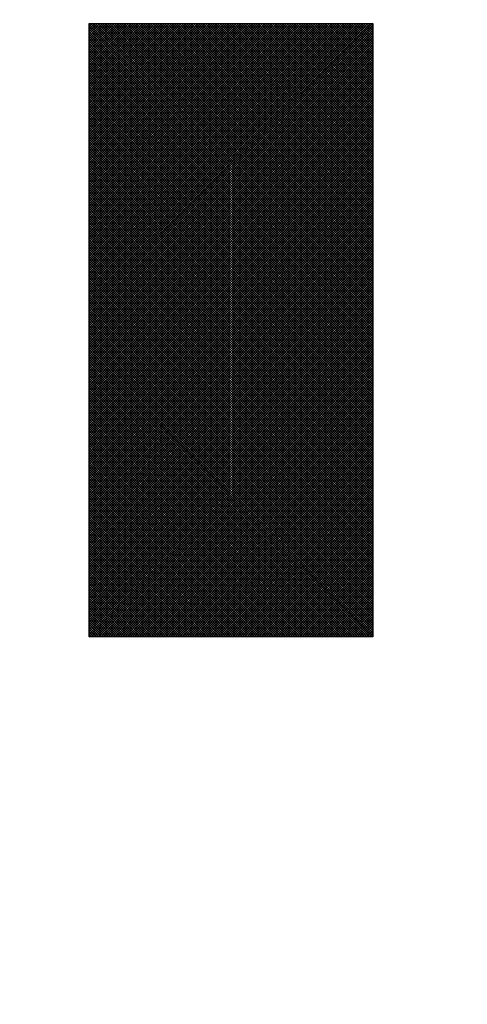
# Model space of a CAD drawing. Extents: x 16 to 2456, y 14 to 1414.
# Drawn here: x 1061 to 1063, y 659 to 664 of the extents above; entities that cross this region are included whole.
import ezdxf

# ---------------------------------------------------------------- set-up
doc = ezdxf.new("R2010")
doc.units = 0
doc.header["$LTSCALE"] = 20
doc.layers.get('0').update_dxf_attribs({"linetype": 'CONTINUOUS'})
doc.layers.add('MAIN0', color=7, linetype='CONTINUOUS')
doc.layers.add('MAIN1', color=7, linetype='CONTINUOUS')
doc.dimstyles.new('MAIN001', dxfattribs={"dimtxt": 9.3, "dimasz": 6, "dimexe": 6, "dimexo": 2.4, "dimgap": 0.09, "dimtad": 1, "dimdec": 3, "dimtxsty": 'STANDARD', "dimcen": 0.09, "dimaunit": 1, "dimazin": 3, "dimtfac": 0.903226, "dimtdec": 4, "dimtmove": 0, "dimatfit": 3, "dimtvp": 0.553763, "dimtolj": 1, "dimtzin": 0})

# ---------------------------------------------------------------- blocks, each defined once
blk = doc.blocks.new('_OPEN')
at = {"color": 0, "linetype": 'BYBLOCK'}
for p, q in [((-1, 0.166667), (0, 0)), ((0, 0), (-1, -0.166667)), ((0, 0), (-1, 0))]:
    blk.add_line(p, q, dxfattribs=at)
blk = doc.blocks.new('*D79')
at = {"layer": 'MAIN0', "color": 0, "linetype": 'BYBLOCK'}
for p, q in [((1628.5713, 709.037), (1628.5713, 333.9432)), ((1037.4713, 586.7672), (1037.4713, 333.9432)), ((1043.4713, 339.9432), (1622.5713, 339.9432))]:
    blk.add_line(p, q, dxfattribs=at)
at = {"layer": 'MAIN0', "color": 0, "linetype": 'BYBLOCK', "xscale": 6, "yscale": 6, "zscale": 6, "rotation": 180}
blk.add_blockref('_OPEN', (1037.4713, 339.9432), dxfattribs=at)
at = {"layer": 'MAIN0', "color": 0, "linetype": 'BYBLOCK', "xscale": 6, "yscale": 6, "zscale": 6}
blk.add_blockref('_OPEN', (1628.5713, 339.9432), dxfattribs=at)
at = {"layer": 'MAIN0', "color": 0, "linetype": 'BYBLOCK', "insert": (1333.0213, 345.0932), "char_height": 9.3, "attachment_point": 5}
blk.add_mtext('\\A1;591', dxfattribs=at)
blk = doc.blocks.new('*D83')
at = {"layer": 'MAIN0', "color": 0, "linetype": 'BYBLOCK'}
for p, q in [((1210.3713, 694.337), (971.0593, 694.337)), ((977.0593, 630.337), (977.0593, 688.337)), ((1160.461, 624.337), (971.0593, 624.337))]:
    blk.add_line(p, q, dxfattribs=at)
at = {"layer": 'MAIN0', "color": 0, "linetype": 'BYBLOCK', "xscale": 6, "yscale": 6, "zscale": 6}
for p, rotation in [((977.0593, 694.337), 90), ((977.0593, 624.337), 270)]:
    blk.add_blockref('_OPEN', p, dxfattribs=dict(at, rotation=rotation))
at = {"layer": 'MAIN0', "color": 0, "linetype": 'BYBLOCK', "insert": (971.9093, 659.337), "char_height": 9.3, "attachment_point": 5, "rotation": 90}
blk.add_mtext('\\A1;70', dxfattribs=at)
blk = doc.blocks.new('*X92')
at = {"layer": 'MAIN0', "color": 0, "linetype": 'BYBLOCK'}
for p, q in [((1061.006, 662.7148), (1062.6819, 664.3908)), ((1061.006, 662.729), (1062.6669, 664.3898)), ((1061.006, 662.7431), (1062.6527, 664.3898)), ((1061.006, 662.7572), (1062.6386, 664.3898)), ((1061.006, 662.7714), (1062.6244, 664.3898)), ((1061.006, 662.7855), (1062.6103, 664.3898)), ((1061.006, 662.7997), (1062.5962, 664.3898)), ((1061.006, 662.8138), (1062.582, 664.3898)), ((1061.006, 662.828), (1062.5679, 664.3898)), ((1061.006, 662.8421), (1062.5537, 664.3898)), ((1061.006, 662.8562), (1062.5396, 664.3898)), ((1061.006, 662.8704), (1062.5255, 664.3898)), ((1061.006, 662.8845), (1062.5113, 664.3898)), ((1061.006, 662.8987), (1062.4972, 664.3898)), ((1061.006, 662.9128), (1062.483, 664.3898)), ((1061.006, 662.9269), (1062.4689, 664.3898)), ((1061.006, 662.9411), (1062.4547, 664.3898)), ((1061.006, 662.9552), (1062.4406, 664.3898)), ((1061.006, 662.9694), (1062.4265, 664.3898)), ((1061.006, 662.9835), (1062.4123, 664.3898)), ((1061.006, 662.9977), (1062.3982, 664.3898)), ((1061.006, 663.0118), (1062.384, 664.3898)), ((1061.006, 663.0259), (1062.3699, 664.3898)), ((1061.006, 663.0401), (1062.3557, 664.3898)), ((1061.006, 663.0542), (1062.3416, 664.3898)), ((1061.006, 663.0684), (1062.3275, 664.3898)), ((1061.006, 663.0825), (1062.3133, 664.3898)), ((1061.006, 663.0967), (1062.2992, 664.3898)), ((1061.006, 663.1108), (1062.285, 664.3898)), ((1061.006, 663.1249), (1062.2709, 664.3898)), ((1061.006, 663.1391), (1062.2568, 664.3898)), ((1061.006, 663.1532), (1062.2426, 664.3898)), ((1061.006, 663.1674), (1062.2285, 664.3898)), ((1061.006, 663.1815), (1062.2143, 664.3898)), ((1061.006, 663.1956), (1062.2002, 664.3898)), ((1061.006, 663.2098), (1062.186, 664.3898)), ((1061.006, 663.2239), (1062.1719, 664.3898)), ((1061.006, 663.2381), (1062.1578, 664.3898)), ((1061.006, 663.2522), (1062.1436, 664.3898)), ((1061.006, 663.2664), (1062.1295, 664.3898)), ((1061.006, 663.2805), (1062.1153, 664.3898)), ((1061.006, 663.2946), (1062.1012, 664.3898)), ((1061.006, 663.3088), (1062.087, 664.3898)), ((1061.006, 663.3229), (1062.0729, 664.3898)), ((1061.006, 663.3371), (1062.0588, 664.3898)), ((1061.006, 663.3512), (1062.0446, 664.3898)), ((1061.006, 663.3654), (1062.0305, 664.3898)), ((1061.006, 663.3795), (1062.0163, 664.3898)), ((1061.006, 663.3936), (1062.0022, 664.3898)), ((1061.006, 663.4078), (1061.9881, 664.3898)), ((1061.006, 663.4219), (1061.9739, 664.3898)), ((1061.006, 663.4361), (1061.9598, 664.3898)), ((1061.006, 663.4502), (1061.9456, 664.3898)), ((1061.006, 663.4643), (1061.9315, 664.3898)), ((1061.006, 663.4785), (1061.9173, 664.3898)), ((1061.006, 663.4926), (1061.9032, 664.3898)), ((1061.006, 663.5068), (1061.8891, 664.3898)), ((1061.006, 663.5209), (1061.8749, 664.3898)), ((1061.006, 663.5351), (1061.8608, 664.3898)), ((1061.006, 663.5492), (1061.8466, 664.3898)), ((1061.006, 663.5633), (1061.8325, 664.3898)), ((1061.006, 663.5775), (1061.8183, 664.3898)), ((1061.006, 663.5916), (1061.8042, 664.3898)), ((1061.006, 663.6058), (1061.7901, 664.3898)), ((1061.006, 663.6199), (1061.7759, 664.3898)), ((1061.006, 663.6341), (1061.7618, 664.3898)), ((1061.006, 663.6482), (1061.7476, 664.3898)), ((1061.006, 663.6623), (1061.7335, 664.3898)), ((1061.006, 663.6765), (1061.7193, 664.3898)), ((1061.006, 663.6906), (1061.7052, 664.3898)), ((1061.006, 663.7048), (1061.6911, 664.3898)), ((1061.006, 663.7189), (1061.6769, 664.3898)), ((1061.006, 663.7331), (1061.6628, 664.3898)), ((1061.006, 663.7472), (1061.6486, 664.3898)), ((1061.006, 663.7613), (1061.6345, 664.3898)), ((1061.006, 663.7755), (1061.6204, 664.3898)), ((1061.006, 663.7896), (1061.6062, 664.3898)), ((1061.006, 663.8038), (1061.5921, 664.3898)), ((1061.006, 663.8179), (1061.5779, 664.3898)), ((1061.006, 663.832), (1061.5638, 664.3898)), ((1061.006, 663.8462), (1061.5496, 664.3898)), ((1061.006, 663.8603), (1061.5355, 664.3898)), ((1061.006, 663.8745), (1061.5214, 664.3898)), ((1061.006, 663.8886), (1061.5072, 664.3898)), ((1061.006, 663.9028), (1061.4931, 664.3898)), ((1061.006, 663.9169), (1061.4789, 664.3898)), ((1061.006, 663.931), (1061.4648, 664.3898)), ((1061.006, 663.9452), (1061.4506, 664.3898)), ((1061.006, 663.9593), (1061.4365, 664.3898)), ((1061.006, 663.9735), (1061.4224, 664.3898)), ((1061.006, 663.9876), (1061.4082, 664.3898)), ((1061.006, 664.0018), (1061.3941, 664.3898)), ((1061.006, 664.0159), (1061.3799, 664.3898)), ((1061.006, 664.03), (1061.3658, 664.3898)), ((1061.006, 664.0442), (1061.3517, 664.3898)), ((1061.006, 664.0583), (1061.3375, 664.3898)), ((1061.006, 664.0725), (1061.3234, 664.3898)), ((1061.006, 664.0866), (1061.3092, 664.3898)), ((1061.006, 664.1007), (1061.2951, 664.3898)), ((1061.006, 664.1149), (1061.2809, 664.3898)), ((1061.006, 664.129), (1061.2668, 664.3898)), ((1061.006, 664.1432), (1061.2527, 664.3898)), ((1061.006, 664.1573), (1061.2385, 664.3898)), ((1061.006, 664.1715), (1061.2244, 664.3898)), ((1061.006, 664.1856), (1061.2102, 664.3898)), ((1061.006, 664.1997), (1061.1961, 664.3898)), ((1061.006, 664.2139), (1061.1819, 664.3898)), ((1061.006, 664.228), (1061.1678, 664.3898)), ((1061.006, 664.2422), (1061.1537, 664.3898)), ((1061.006, 664.2563), (1061.1395, 664.3898)), ((1061.006, 664.2705), (1061.1254, 664.3898)), ((1061.006, 664.2846), (1061.1112, 664.3898)), ((1061.006, 664.2987), (1061.0971, 664.3898)), ((1061.006, 664.3129), (1061.083, 664.3898)), ((1061.006, 664.327), (1061.0688, 664.3898)), ((1061.006, 664.3412), (1061.0547, 664.3898)), ((1061.006, 664.3553), (1061.0405, 664.3898)), ((1061.006, 664.3694), (1061.0264, 664.3898)), ((1061.006, 664.3836), (1061.0122, 664.3898)), ((1061.0129, 664.3898), (1062.6819, 662.7208)), ((1061.0271, 664.3898), (1062.6819, 662.735)), ((1061.0412, 664.3898), (1062.6819, 662.7491)), ((1061.0554, 664.3898), (1062.6819, 662.7633)), ((1061.0695, 664.3898), (1062.6819, 662.7774)), ((1061.0836, 664.3898), (1062.6819, 662.7916)), ((1061.0978, 664.3898), (1062.6819, 662.8057)), ((1061.1119, 664.3898), (1062.6819, 662.8198)), ((1061.1261, 664.3898), (1062.6819, 662.834)), ((1061.1402, 664.3898), (1062.6819, 662.8481)), ((1061.1544, 664.3898), (1062.6819, 662.8623)), ((1061.1685, 664.3898), (1062.6819, 662.8764)), ((1061.1826, 664.3898), (1062.6819, 662.8905)), ((1061.1968, 664.3898), (1062.6819, 662.9047)), ((1061.2109, 664.3898), (1062.6819, 662.9188)), ((1061.2251, 664.3898), (1062.6819, 662.933)), ((1061.2392, 664.3898), (1062.6819, 662.9471)), ((1061.2534, 664.3898), (1062.6819, 662.9613)), ((1061.2675, 664.3898), (1062.6819, 662.9754)), ((1061.2816, 664.3898), (1062.6819, 662.9895)), ((1061.2958, 664.3898), (1062.6819, 663.0037)), ((1061.3099, 664.3898), (1062.6819, 663.0178)), ((1061.3241, 664.3898), (1062.6819, 663.032)), ((1061.3382, 664.3898), (1062.6819, 663.0461)), ((1061.3523, 664.3898), (1062.6819, 663.0603)), ((1061.3665, 664.3898), (1062.6819, 663.0744)), ((1061.3806, 664.3898), (1062.6819, 663.0885)), ((1061.3948, 664.3898), (1062.6819, 663.1027)), ((1061.4089, 664.3898), (1062.6819, 663.1168)), ((1061.4231, 664.3898), (1062.6819, 663.131)), ((1061.4372, 664.3898), (1062.6819, 663.1451)), ((1061.4513, 664.3898), (1062.6819, 663.1592)), ((1061.4655, 664.3898), (1062.6819, 663.1734)), ((1061.4796, 664.3898), (1062.6819, 663.1875)), ((1061.4938, 664.3898), (1062.6819, 663.2017)), ((1061.5079, 664.3898), (1062.6819, 663.2158)), ((1061.5221, 664.3898), (1062.6819, 663.23)), ((1061.5362, 664.3898), (1062.6819, 663.2441)), ((1061.5503, 664.3898), (1062.6819, 663.2582)), ((1061.5645, 664.3898), (1062.6819, 663.2724)), ((1061.5786, 664.3898), (1062.6819, 663.2865)), ((1061.5928, 664.3898), (1062.6819, 663.3007)), ((1061.6069, 664.3898), (1062.6819, 663.3148)), ((1061.621, 664.3898), (1062.6819, 663.329)), ((1061.6352, 664.3898), (1062.6819, 663.3431)), ((1061.6493, 664.3898), (1062.6819, 663.3572)), ((1061.6635, 664.3898), (1062.6819, 663.3714)), ((1061.6776, 664.3898), (1062.6819, 663.3855)), ((1061.6918, 664.3898), (1062.6819, 663.3997)), ((1061.7059, 664.3898), (1062.6819, 663.4138)), ((1061.72, 664.3898), (1062.6819, 663.4279)), ((1061.7342, 664.3898), (1062.6819, 663.4421)), ((1061.7483, 664.3898), (1062.6819, 663.4562)), ((1061.7625, 664.3898), (1062.6819, 663.4704)), ((1061.7766, 664.3898), (1062.6819, 663.4845)), ((1061.7908, 664.3898), (1062.6819, 663.4987)), ((1061.8049, 664.3898), (1062.6819, 663.5128)), ((1061.819, 664.3898), (1062.6819, 663.5269)), ((1061.8332, 664.3898), (1062.6819, 663.5411)), ((1061.8473, 664.3898), (1062.6819, 663.5552)), ((1061.8615, 664.3898), (1062.6819, 663.5694)), ((1061.8756, 664.3898), (1062.6819, 663.5835)), ((1061.8898, 664.3898), (1062.6819, 663.5977)), ((1061.9039, 664.3898), (1062.6819, 663.6118)), ((1061.918, 664.3898), (1062.6819, 663.6259)), ((1061.9322, 664.3898), (1062.6819, 663.6401)), ((1061.9463, 664.3898), (1062.6819, 663.6542)), ((1061.9605, 664.3898), (1062.6819, 663.6684)), ((1061.9746, 664.3898), (1062.6819, 663.6825)), ((1061.9887, 664.3898), (1062.6819, 663.6967)), ((1062.0029, 664.3898), (1062.6819, 663.7108)), ((1062.017, 664.3898), (1062.6819, 663.7249)), ((1062.0312, 664.3898), (1062.6819, 663.7391)), ((1062.0453, 664.3898), (1062.6819, 663.7532)), ((1062.0595, 664.3898), (1062.6819, 663.7674)), ((1062.0736, 664.3898), (1062.6819, 663.7815)), ((1062.0877, 664.3898), (1062.6819, 663.7956)), ((1062.1019, 664.3898), (1062.6819, 663.8098)), ((1062.116, 664.3898), (1062.6819, 663.8239)), ((1062.1302, 664.3898), (1062.6819, 663.8381)), ((1062.1443, 664.3898), (1062.6819, 663.8522)), ((1062.1585, 664.3898), (1062.6819, 663.8664)), ((1062.1726, 664.3898), (1062.6819, 663.8805)), ((1062.1867, 664.3898), (1062.6819, 663.8946)), ((1062.2009, 664.3898), (1062.6819, 663.9088)), ((1062.215, 664.3898), (1062.6819, 663.9229)), ((1062.2292, 664.3898), (1062.6819, 663.9371)), ((1062.2433, 664.3898), (1062.6819, 663.9512)), ((1062.2574, 664.3898), (1062.6819, 663.9654)), ((1062.2716, 664.3898), (1062.6819, 663.9795)), ((1062.2857, 664.3898), (1062.6819, 663.9936)), ((1062.2999, 664.3898), (1062.6819, 664.0078)), ((1062.314, 664.3898), (1062.6819, 664.0219)), ((1062.3282, 664.3898), (1062.6819, 664.0361)), ((1062.3423, 664.3898), (1062.6819, 664.0502)), ((1062.3564, 664.3898), (1062.6819, 664.0643)), ((1062.3706, 664.3898), (1062.6819, 664.0785)), ((1062.3847, 664.3898), (1062.6819, 664.0926)), ((1062.3989, 664.3898), (1062.6819, 664.1068)), ((1062.413, 664.3898), (1062.6819, 664.1209)), ((1062.4272, 664.3898), (1062.6819, 664.1351)), ((1062.4413, 664.3898), (1062.6819, 664.1492)), ((1062.4554, 664.3898), (1062.6819, 664.1633)), ((1062.4696, 664.3898), (1062.6819, 664.1775)), ((1062.4837, 664.3898), (1062.6819, 664.1916)), ((1062.4979, 664.3898), (1062.6819, 664.2058)), ((1062.512, 664.3898), (1062.6819, 664.2199)), ((1062.5261, 664.3898), (1062.6819, 664.2341)), ((1062.5403, 664.3898), (1062.6819, 664.2482)), ((1062.5544, 664.3898), (1062.6819, 664.2623)), ((1062.5686, 664.3898), (1062.6819, 664.2765)), ((1062.5827, 664.3898), (1062.6819, 664.2906)), ((1062.5969, 664.3898), (1062.6819, 664.3048)), ((1062.611, 664.3898), (1062.6819, 664.3189)), ((1062.6251, 664.3898), (1062.6819, 664.333)), ((1062.6393, 664.3898), (1062.6819, 664.3472)), ((1062.6534, 664.3898), (1062.6819, 664.3613)), ((1062.6676, 664.3898), (1062.6819, 664.3755)), ((1061.006, 664.3826), (1062.6819, 662.7067)), ((1061.006, 662.7007), (1062.6819, 664.3766)), ((1061.006, 664.3685), (1062.6819, 662.6926)), ((1061.006, 662.6865), (1062.6819, 664.3625)), ((1061.006, 664.3544), (1062.6819, 662.6784)), ((1061.006, 662.6724), (1062.6819, 664.3483)), ((1061.006, 664.3402), (1062.6819, 662.6643)), ((1061.006, 662.6582), (1062.6819, 664.3342)), ((1061.006, 664.3261), (1062.6819, 662.6501)), ((1061.006, 662.6441), (1062.6819, 664.32)), ((1061.006, 664.3119), (1062.6819, 662.636)), ((1061.006, 662.63), (1062.6819, 664.3059)), ((1061.006, 664.2978), (1062.6819, 662.6218)), ((1061.006, 662.6158), (1062.6819, 664.2918)), ((1061.006, 664.2836), (1062.6819, 662.6077)), ((1061.006, 662.6017), (1062.6819, 664.2776)), ((1061.006, 664.2695), (1062.6819, 662.5936)), ((1061.006, 662.5875), (1062.6819, 664.2635)), ((1061.006, 664.2554), (1062.6819, 662.5794)), ((1061.006, 662.5734), (1062.6819, 664.2493)), ((1061.006, 664.2412), (1062.6819, 662.5653)), ((1061.006, 662.5593), (1062.6819, 664.2352)), ((1061.006, 664.2271), (1062.6819, 662.5511)), ((1061.006, 662.5451), (1062.6819, 664.221)), ((1061.006, 664.2129), (1062.6819, 662.537)), ((1061.006, 662.531), (1062.6819, 664.2069)), ((1061.006, 664.1988), (1062.6819, 662.5229)), ((1061.006, 662.5168), (1062.6819, 664.1928)), ((1061.006, 664.1846), (1062.6819, 662.5087)), ((1061.006, 662.5027), (1062.6819, 664.1786)), ((1061.006, 664.1705), (1062.6819, 662.4946)), ((1061.006, 662.4885), (1062.6819, 664.1645)), ((1061.006, 664.1564), (1062.6819, 662.4804)), ((1061.006, 662.4744), (1062.6819, 664.1503)), ((1061.006, 664.1422), (1062.6819, 662.4663)), ((1061.006, 662.4603), (1062.6819, 664.1362)), ((1061.006, 664.1281), (1062.6819, 662.4521)), ((1061.006, 662.4461), (1062.6819, 664.1221)), ((1061.006, 664.1139), (1062.6819, 662.438)), ((1061.006, 662.432), (1062.6819, 664.1079)), ((1061.006, 664.0998), (1062.6819, 662.4239)), ((1061.006, 662.4178), (1062.6819, 664.0938)), ((1061.006, 664.0857), (1062.6819, 662.4097)), ((1061.006, 662.4037), (1062.6819, 664.0796)), ((1061.006, 664.0715), (1062.6819, 662.3956)), ((1061.006, 662.3895), (1062.6819, 664.0655)), ((1061.006, 664.0574), (1062.6819, 662.3814)), ((1061.006, 662.3754), (1062.6819, 664.0513)), ((1061.006, 664.0432), (1062.6819, 662.3673)), ((1061.006, 662.3613), (1062.6819, 664.0372)), ((1061.006, 664.0291), (1062.6819, 662.3531)), ((1061.006, 662.3471), (1062.6819, 664.0231)), ((1061.006, 664.0149), (1062.6819, 662.339)), ((1061.006, 662.333), (1062.6819, 664.0089)), ((1061.006, 664.0008), (1062.6819, 662.3249)), ((1061.006, 662.3188), (1062.6819, 663.9948)), ((1061.006, 663.9867), (1062.6819, 662.3107)), ((1061.006, 662.3047), (1062.6819, 663.9806)), ((1061.006, 663.9725), (1062.6819, 662.2966)), ((1061.006, 662.2906), (1062.6819, 663.9665)), ((1061.006, 663.9584), (1062.6819, 662.2824)), ((1061.006, 662.2764), (1062.6819, 663.9523)), ((1061.006, 663.9442), (1062.6819, 662.2683)), ((1061.006, 662.2623), (1062.6819, 663.9382)), ((1061.006, 663.9301), (1062.6819, 662.2542)), ((1061.006, 662.2481), (1062.6819, 663.9241)), ((1061.006, 663.9159), (1062.6819, 662.24)), ((1061.006, 662.234), (1062.6819, 663.9099)), ((1061.006, 663.9018), (1062.6819, 662.2259)), ((1061.006, 662.2198), (1062.6819, 663.8958)), ((1061.006, 663.8877), (1062.6819, 662.2117)), ((1061.006, 662.2057), (1062.6819, 663.8816)), ((1061.006, 663.8735), (1062.6819, 662.1976)), ((1061.006, 662.1916), (1062.6819, 663.8675)), ((1061.006, 663.8594), (1062.6819, 662.1834)), ((1061.006, 662.1774), (1062.6819, 663.8534)), ((1061.006, 663.8452), (1062.6819, 662.1693)), ((1061.006, 662.1633), (1062.6819, 663.8392)), ((1061.006, 663.8311), (1062.6819, 662.1552)), ((1061.006, 662.1491), (1062.6819, 663.8251)), ((1061.006, 663.817), (1062.6819, 662.141)), ((1061.006, 662.135), (1062.6819, 663.8109)), ((1061.006, 663.8028), (1062.6819, 662.1269)), ((1061.006, 662.1208), (1062.6819, 663.7968)), ((1061.006, 663.7887), (1062.6819, 662.1127)), ((1061.006, 662.1067), (1062.6819, 663.7826)), ((1061.006, 663.7745), (1062.6819, 662.0986)), ((1061.006, 662.0926), (1062.6819, 663.7685)), ((1061.006, 663.7604), (1062.6819, 662.0844)), ((1061.006, 662.0784), (1062.6819, 663.7544)), ((1061.006, 663.7462), (1062.6819, 662.0703)), ((1061.006, 662.0643), (1062.6819, 663.7402)), ((1061.006, 663.7321), (1062.6819, 662.0562)), ((1061.006, 662.0501), (1062.6819, 663.7261)), ((1061.006, 663.718), (1062.6819, 662.042)), ((1061.006, 662.036), (1062.6819, 663.7119)), ((1061.006, 663.7038), (1062.6819, 662.0279)), ((1061.006, 662.0219), (1062.6819, 663.6978)), ((1061.006, 663.6897), (1062.6819, 662.0137)), ((1061.006, 662.0077), (1062.6819, 663.6836)), ((1061.006, 663.6755), (1062.6819, 661.9996)), ((1061.006, 661.9936), (1062.6819, 663.6695)), ((1061.006, 663.6614), (1062.6819, 661.9855)), ((1061.006, 661.9794), (1062.6819, 663.6554)), ((1061.006, 663.6472), (1062.6819, 661.9713)), ((1061.006, 661.9653), (1062.6819, 663.6412)), ((1061.006, 663.6331), (1062.6819, 661.9572)), ((1061.006, 661.9511), (1062.6819, 663.6271)), ((1061.006, 663.619), (1062.6819, 661.943)), ((1061.006, 661.937), (1062.6819, 663.6129)), ((1061.006, 663.6048), (1062.6819, 661.9289)), ((1061.006, 661.9229), (1062.6819, 663.5988)), ((1061.006, 663.5907), (1062.6819, 661.9147)), ((1061.006, 661.9087), (1062.6819, 663.5847)), ((1061.006, 663.5765), (1062.6819, 661.9006)), ((1061.006, 661.8946), (1062.6819, 663.5705)), ((1061.006, 663.5624), (1062.6819, 661.8865)), ((1061.006, 661.8804), (1062.6819, 663.5564)), ((1061.006, 663.5483), (1062.6819, 661.8723)), ((1061.006, 661.8663), (1062.6819, 663.5422)), ((1061.006, 663.5341), (1062.6819, 661.8582)), ((1061.006, 661.8521), (1062.6819, 663.5281)), ((1061.006, 663.52), (1062.6819, 661.844)), ((1061.006, 661.838), (1062.6819, 663.5139)), ((1061.006, 663.5058), (1062.6819, 661.8299)), ((1061.006, 661.8239), (1062.6819, 663.4998)), ((1061.006, 663.4917), (1062.6819, 661.8157)), ((1061.006, 661.8097), (1062.6819, 663.4857)), ((1061.006, 663.4775), (1062.6819, 661.8016)), ((1061.006, 661.7956), (1062.6819, 663.4715)), ((1061.006, 663.4634), (1062.6819, 661.7875)), ((1061.006, 661.7814), (1062.6819, 663.4574)), ((1061.006, 663.4493), (1062.6819, 661.7733)), ((1061.006, 661.7673), (1062.6819, 663.4432)), ((1061.006, 663.4351), (1062.6819, 661.7592)), ((1061.006, 661.7532), (1062.6819, 663.4291)), ((1061.006, 663.421), (1062.6819, 661.745)), ((1061.006, 661.739), (1062.6819, 663.4149)), ((1061.006, 663.4068), (1062.6819, 661.7309)), ((1061.006, 661.7249), (1062.6819, 663.4008)), ((1061.006, 663.3927), (1062.6819, 661.7168)), ((1061.006, 661.7107), (1062.6819, 663.3867)), ((1061.006, 663.3785), (1062.6819, 661.7026)), ((1061.006, 661.6966), (1062.6819, 663.3725)), ((1061.006, 663.3644), (1062.6819, 661.6885)), ((1061.006, 661.6824), (1062.6819, 663.3584)), ((1061.006, 663.3503), (1062.6819, 661.6743)), ((1061.006, 661.6683), (1062.6819, 663.3442)), ((1061.006, 663.3361), (1062.6819, 661.6602)), ((1061.006, 661.6542), (1062.6819, 663.3301)), ((1061.006, 663.322), (1062.6819, 661.646)), ((1061.006, 661.64), (1062.6819, 663.316)), ((1061.006, 663.3078), (1062.6819, 661.6319)), ((1061.006, 661.6259), (1062.6819, 663.3018)), ((1061.006, 663.2937), (1062.6819, 661.6178)), ((1061.006, 661.6117), (1062.6819, 663.2877)), ((1061.006, 663.2796), (1062.6819, 661.6036)), ((1061.006, 661.5976), (1062.6819, 663.2735)), ((1061.006, 663.2654), (1062.6819, 661.5895)), ((1061.006, 661.5834), (1062.6819, 663.2594)), ((1061.006, 663.2513), (1062.6819, 661.5753)), ((1061.006, 661.5693), (1062.6819, 663.2452)), ((1061.006, 663.2371), (1062.6819, 661.5612)), ((1061.006, 661.5552), (1062.6819, 663.2311)), ((1061.006, 663.223), (1062.6819, 661.547)), ((1061.006, 661.541), (1062.6819, 663.217)), ((1061.006, 663.2088), (1062.6819, 661.5329)), ((1061.006, 661.5269), (1062.6819, 663.2028)), ((1061.006, 663.1947), (1062.6819, 661.5188)), ((1061.006, 661.5127), (1062.6819, 663.1887)), ((1061.006, 663.1806), (1062.6819, 661.5046)), ((1061.006, 661.4986), (1062.6819, 663.1745)), ((1061.006, 663.1664), (1062.6819, 661.4905)), ((1061.006, 661.4845), (1062.6819, 663.1604)), ((1061.006, 663.1523), (1062.6819, 661.4763)), ((1061.006, 661.4703), (1062.6819, 663.1462)), ((1061.006, 663.1381), (1062.6819, 661.4622)), ((1061.006, 661.4562), (1062.6819, 663.1321)), ((1061.006, 663.124), (1062.6819, 661.4481)), ((1061.006, 661.442), (1062.6819, 663.118)), ((1061.006, 663.1098), (1062.6819, 661.4339)), ((1061.006, 661.4279), (1062.6819, 663.1038)), ((1061.006, 663.0957), (1062.6819, 661.4198)), ((1061.006, 661.4137), (1062.6819, 663.0897)), ((1061.006, 663.0816), (1062.6819, 661.4056)), ((1061.006, 661.3996), (1062.6819, 663.0755)), ((1061.006, 663.0674), (1062.6819, 661.3915)), ((1061.006, 661.3855), (1062.6819, 663.0614)), ((1061.006, 663.0533), (1062.6819, 661.3773)), ((1061.006, 661.3713), (1062.6819, 663.0473)), ((1061.006, 663.0391), (1062.6819, 661.3632)), ((1061.006, 661.3572), (1062.6819, 663.0331)), ((1061.006, 663.025), (1062.6819, 661.3491)), ((1061.006, 661.343), (1062.6819, 663.019)), ((1061.006, 663.0109), (1062.6819, 661.3349)), ((1061.006, 661.3289), (1062.6819, 663.0048)), ((1061.006, 662.9967), (1062.6819, 661.3208)), ((1061.006, 661.3147), (1062.6819, 662.9907)), ((1061.006, 662.9826), (1062.6819, 661.3066)), ((1061.006, 661.3006), (1062.6819, 662.9765)), ((1061.006, 662.9684), (1062.6819, 661.2925)), ((1061.006, 661.2865), (1062.6819, 662.9624)), ((1061.006, 662.9543), (1062.6819, 661.2783)), ((1061.006, 661.2723), (1062.6819, 662.9483)), ((1061.006, 662.9401), (1062.6819, 661.2642)), ((1061.006, 661.2582), (1062.6819, 662.9341)), ((1061.006, 662.926), (1062.6819, 661.2501)), ((1061.006, 661.244), (1062.6819, 662.92)), ((1061.006, 662.9119), (1062.6819, 661.2359)), ((1061.006, 661.2299), (1062.6819, 662.9058)), ((1061.006, 662.8977), (1062.6819, 661.2218)), ((1061.006, 661.2158), (1062.6819, 662.8917)), ((1061.006, 662.8836), (1062.6819, 661.2076)), ((1061.006, 661.2016), (1062.6819, 662.8775)), ((1061.006, 662.8694), (1062.6819, 661.1935)), ((1061.006, 661.1875), (1062.6819, 662.8634)), ((1061.006, 662.8553), (1062.6819, 661.1794)), ((1061.006, 661.1733), (1062.6819, 662.8493)), ((1061.006, 662.8411), (1062.6819, 661.1652)), ((1061.006, 661.1592), (1062.6819, 662.8351)), ((1061.006, 662.827), (1062.6819, 661.1511)), ((1061.006, 661.145), (1062.6819, 662.821)), ((1061.006, 662.8129), (1062.6819, 661.1369)), ((1061.006, 661.1309), (1062.6819, 662.8068)), ((1061.006, 662.7987), (1062.6819, 661.1228)), ((1061.006, 661.1168), (1062.6819, 662.7927)), ((1061.006, 662.7846), (1062.6819, 661.1086)), ((1061.006, 661.1026), (1062.6819, 662.7786)), ((1061.006, 662.7704), (1062.6819, 661.0945)), ((1061.006, 661.0885), (1062.6819, 662.7644)), ((1061.006, 662.7563), (1062.6819, 661.0804)), ((1061.006, 661.0743), (1062.6819, 662.7503)), ((1061.006, 662.7422), (1062.6819, 661.0662)), ((1061.006, 661.0602), (1062.6819, 662.7361)), ((1061.006, 662.728), (1062.6819, 661.0521)), ((1061.006, 661.046), (1062.6819, 662.722)), ((1061.006, 662.7139), (1062.6819, 661.0379)), ((1061.006, 661.0319), (1062.6819, 662.7078)), ((1061.006, 662.6997), (1062.6819, 661.0238)), ((1061.006, 661.0178), (1062.6819, 662.6937)), ((1061.006, 662.6856), (1062.6819, 661.0096)), ((1061.006, 661.0036), (1062.6819, 662.6796)), ((1061.006, 662.6714), (1062.6819, 660.9955)), ((1061.006, 660.9895), (1062.6819, 662.6654)), ((1061.006, 662.6573), (1062.6819, 660.9814)), ((1061.006, 660.9753), (1062.6819, 662.6513)), ((1061.006, 662.6432), (1062.6819, 660.9672)), ((1061.006, 660.9612), (1062.6819, 662.6371)), ((1061.006, 662.629), (1062.6819, 660.9531)), ((1061.006, 660.947), (1062.6819, 662.623)), ((1061.006, 662.6149), (1062.6819, 660.9389)), ((1061.006, 660.9329), (1062.6819, 662.6088)), ((1061.006, 662.6007), (1062.6819, 660.9248)), ((1061.006, 660.9188), (1062.6819, 662.5947)), ((1061.006, 662.5866), (1062.6819, 660.9106)), ((1061.006, 660.9046), (1062.6819, 662.5806)), ((1061.006, 662.5724), (1062.6819, 660.8965)), ((1061.006, 660.8905), (1062.6819, 662.5664)), ((1061.006, 662.5583), (1062.6819, 660.8824)), ((1061.006, 660.8763), (1062.6819, 662.5523)), ((1061.006, 662.5442), (1062.6819, 660.8682)), ((1061.006, 660.8622), (1062.6819, 662.5381)), ((1061.006, 662.53), (1062.6819, 660.8541)), ((1061.006, 660.8481), (1062.6819, 662.524)), ((1061.006, 662.5159), (1062.6819, 660.8399)), ((1061.006, 660.8339), (1062.6819, 662.5099)), ((1061.006, 662.5017), (1062.6819, 660.8258)), ((1061.006, 660.8198), (1062.6819, 662.4957)), ((1061.006, 662.4876), (1062.6819, 660.8117)), ((1061.006, 660.8056), (1062.6819, 662.4816)), ((1061.006, 662.4735), (1062.6819, 660.7975)), ((1061.006, 660.7915), (1062.6819, 662.4674)), ((1061.006, 662.4593), (1062.6819, 660.7834)), ((1061.006, 660.7773), (1062.6819, 662.4533)), ((1061.006, 662.4452), (1062.6819, 660.7692)), ((1061.006, 660.7632), (1062.6819, 662.4391)), ((1061.006, 662.431), (1062.6772, 660.7598)), ((1061.006, 662.4169), (1062.6631, 660.7598)), ((1061.0167, 660.7598), (1062.6819, 662.425)), ((1061.0309, 660.7598), (1062.6819, 662.4109)), ((1061.006, 662.4027), (1062.6489, 660.7598)), ((1061.006, 662.3886), (1062.6348, 660.7598)), ((1061.006, 662.3745), (1062.6207, 660.7598)), ((1061.006, 662.3603), (1062.6065, 660.7598)), ((1061.045, 660.7598), (1062.6819, 662.3967)), ((1061.0591, 660.7598), (1062.6819, 662.3826)), ((1061.0733, 660.7598), (1062.6819, 662.3684)), ((1061.0874, 660.7598), (1062.6819, 662.3543)), ((1061.006, 662.3462), (1062.5924, 660.7598)), ((1061.006, 662.332), (1062.5782, 660.7598)), ((1061.006, 662.3179), (1062.5641, 660.7598)), ((1061.006, 662.3037), (1062.55, 660.7598)), ((1061.1016, 660.7598), (1062.6819, 662.3401)), ((1061.1157, 660.7598), (1062.6819, 662.326)), ((1061.1299, 660.7598), (1062.6819, 662.3119)), ((1061.144, 660.7598), (1062.6819, 662.2977)), ((1061.006, 662.2896), (1062.5358, 660.7598)), ((1061.006, 662.2755), (1062.5217, 660.7598)), ((1061.006, 662.2613), (1062.5075, 660.7598)), ((1061.006, 662.2472), (1062.4934, 660.7598)), ((1061.006, 662.233), (1062.4792, 660.7598)), ((1061.1581, 660.7598), (1062.6819, 662.2836)), ((1061.1723, 660.7598), (1062.6819, 662.2694)), ((1061.1864, 660.7598), (1062.6819, 662.2553)), ((1061.2006, 660.7598), (1062.6819, 662.2412)), ((1061.006, 662.2189), (1062.4651, 660.7598)), ((1061.006, 662.2048), (1062.451, 660.7598)), ((1061.006, 662.1906), (1062.4368, 660.7598)), ((1061.006, 662.1765), (1062.4227, 660.7598)), ((1061.2147, 660.7598), (1062.6819, 662.227)), ((1061.2289, 660.7598), (1062.6819, 662.2129)), ((1061.243, 660.7598), (1062.6819, 662.1987)), ((1061.2571, 660.7598), (1062.6819, 662.1846)), ((1061.006, 662.1623), (1062.4085, 660.7598)), ((1061.006, 662.1482), (1062.3944, 660.7598)), ((1061.006, 662.134), (1062.3802, 660.7598)), ((1061.006, 662.1199), (1062.3661, 660.7598)), ((1061.2713, 660.7598), (1062.6819, 662.1704)), ((1061.2854, 660.7598), (1062.6819, 662.1563)), ((1061.2996, 660.7598), (1062.6819, 662.1422)), ((1061.3137, 660.7598), (1062.6819, 662.128)), ((1061.006, 662.1058), (1062.352, 660.7598)), ((1061.006, 662.0916), (1062.3378, 660.7598)), ((1061.006, 662.0775), (1062.3237, 660.7598)), ((1061.006, 662.0633), (1062.3095, 660.7598)), ((1061.3278, 660.7598), (1062.6819, 662.1139)), ((1061.342, 660.7598), (1062.6819, 662.0997)), ((1061.3561, 660.7598), (1062.6819, 662.0856)), ((1061.3703, 660.7598), (1062.6819, 662.0714)), ((1061.006, 662.0492), (1062.2954, 660.7598)), ((1061.006, 662.035), (1062.2813, 660.7598)), ((1061.006, 662.0209), (1062.2671, 660.7598)), ((1061.006, 662.0068), (1062.253, 660.7598)), ((1061.3844, 660.7598), (1062.6819, 662.0573)), ((1061.3986, 660.7598), (1062.6819, 662.0432)), ((1061.4127, 660.7598), (1062.6819, 662.029)), ((1061.4268, 660.7598), (1062.6819, 662.0149)), ((1061.441, 660.7598), (1062.6819, 662.0007)), ((1061.006, 661.9926), (1062.2388, 660.7598)), ((1061.006, 661.9785), (1062.2247, 660.7598)), ((1061.006, 661.9643), (1062.2105, 660.7598)), ((1061.006, 661.9502), (1062.1964, 660.7598)), ((1061.4551, 660.7598), (1062.6819, 661.9866)), ((1061.4693, 660.7598), (1062.6819, 661.9724)), ((1061.4834, 660.7598), (1062.6819, 661.9583)), ((1061.4976, 660.7598), (1062.6819, 661.9442)), ((1061.006, 661.936), (1062.1823, 660.7598)), ((1061.006, 661.9219), (1062.1681, 660.7598)), ((1061.006, 661.9078), (1062.154, 660.7598)), ((1061.006, 661.8936), (1062.1398, 660.7598)), ((1061.5117, 660.7598), (1062.6819, 661.93)), ((1061.5258, 660.7598), (1062.6819, 661.9159)), ((1061.54, 660.7598), (1062.6819, 661.9017)), ((1061.5541, 660.7598), (1062.6819, 661.8876)), ((1061.006, 661.8795), (1062.1257, 660.7598)), ((1061.006, 661.8653), (1062.1115, 660.7598)), ((1061.006, 661.8512), (1062.0974, 660.7598)), ((1061.006, 661.8371), (1062.0833, 660.7598)), ((1061.5683, 660.7598), (1062.6819, 661.8735)), ((1061.5824, 660.7598), (1062.6819, 661.8593)), ((1061.5965, 660.7598), (1062.6819, 661.8452)), ((1061.6107, 660.7598), (1062.6819, 661.831)), ((1061.006, 661.8229), (1062.0691, 660.7598)), ((1061.006, 661.8088), (1062.055, 660.7598)), ((1061.006, 661.7946), (1062.0408, 660.7598)), ((1061.006, 661.7805), (1062.0267, 660.7598)), ((1061.6248, 660.7598), (1062.6819, 661.8169)), ((1061.639, 660.7598), (1062.6819, 661.8027)), ((1061.6531, 660.7598), (1062.6819, 661.7886)), ((1061.6673, 660.7598), (1062.6819, 661.7745)), ((1061.006, 661.7663), (1062.0126, 660.7598)), ((1061.006, 661.7522), (1061.9984, 660.7598)), ((1061.006, 661.7381), (1061.9843, 660.7598)), ((1061.006, 661.7239), (1061.9701, 660.7598)), ((1061.006, 661.7098), (1061.956, 660.7598)), ((1061.6814, 660.7598), (1062.6819, 661.7603)), ((1061.6955, 660.7598), (1062.6819, 661.7462)), ((1061.7097, 660.7598), (1062.6819, 661.732)), ((1061.7238, 660.7598), (1062.6819, 661.7179)), ((1061.006, 661.6956), (1061.9418, 660.7598)), ((1061.006, 661.6815), (1061.9277, 660.7598)), ((1061.006, 661.6673), (1061.9136, 660.7598)), ((1061.006, 661.6532), (1061.8994, 660.7598)), ((1061.738, 660.7598), (1062.6819, 661.7037)), ((1061.7521, 660.7598), (1062.6819, 661.6896)), ((1061.7663, 660.7598), (1062.6819, 661.6755)), ((1061.7804, 660.7598), (1062.6819, 661.6613)), ((1061.006, 661.6391), (1061.8853, 660.7598)), ((1061.006, 661.6249), (1061.8711, 660.7598)), ((1061.006, 661.6108), (1061.857, 660.7598)), ((1061.006, 661.5966), (1061.8428, 660.7598)), ((1061.7945, 660.7598), (1062.6819, 661.6472)), ((1061.8087, 660.7598), (1062.6819, 661.633)), ((1061.8228, 660.7598), (1062.6819, 661.6189)), ((1061.837, 660.7598), (1062.6819, 661.6048)), ((1061.006, 661.5825), (1061.8287, 660.7598)), ((1061.006, 661.5684), (1061.8146, 660.7598)), ((1061.006, 661.5542), (1061.8004, 660.7598)), ((1061.006, 661.5401), (1061.7863, 660.7598)), ((1061.8511, 660.7598), (1062.6819, 661.5906)), ((1061.8652, 660.7598), (1062.6819, 661.5765)), ((1061.8794, 660.7598), (1062.6819, 661.5623)), ((1061.8935, 660.7598), (1062.6819, 661.5482)), ((1061.9077, 660.7598), (1062.6819, 661.534)), ((1061.006, 661.5259), (1061.7721, 660.7598)), ((1061.006, 661.5118), (1061.758, 660.7598)), ((1061.006, 661.4976), (1061.7438, 660.7598)), ((1061.006, 661.4835), (1061.7297, 660.7598)), ((1061.9218, 660.7598), (1062.6819, 661.5199)), ((1061.936, 660.7598), (1062.6819, 661.5058)), ((1061.9501, 660.7598), (1062.6819, 661.4916)), ((1061.9642, 660.7598), (1062.6819, 661.4775)), ((1061.006, 661.4694), (1061.7156, 660.7598)), ((1061.006, 661.4552), (1061.7014, 660.7598)), ((1061.006, 661.4411), (1061.6873, 660.7598)), ((1061.006, 661.4269), (1061.6731, 660.7598)), ((1061.9784, 660.7598), (1062.6819, 661.4633)), ((1061.9925, 660.7598), (1062.6819, 661.4492)), ((1062.0067, 660.7598), (1062.6819, 661.435)), ((1062.0208, 660.7598), (1062.6819, 661.4209)), ((1061.006, 661.4128), (1061.659, 660.7598)), ((1061.006, 661.3986), (1061.6449, 660.7598)), ((1061.006, 661.3845), (1061.6307, 660.7598)), ((1061.006, 661.3704), (1061.6166, 660.7598)), ((1062.035, 660.7598), (1062.6819, 661.4068)), ((1062.0491, 660.7598), (1062.6819, 661.3926)), ((1062.0632, 660.7598), (1062.6819, 661.3785)), ((1062.0774, 660.7598), (1062.6819, 661.3643)), ((1061.006, 661.3562), (1061.6024, 660.7598)), ((1061.006, 661.3421), (1061.5883, 660.7598)), ((1061.006, 661.3279), (1061.5741, 660.7598)), ((1061.006, 661.3138), (1061.56, 660.7598)), ((1062.0915, 660.7598), (1062.6819, 661.3502)), ((1062.1057, 660.7598), (1062.6819, 661.3361)), ((1062.1198, 660.7598), (1062.6819, 661.3219)), ((1062.134, 660.7598), (1062.6819, 661.3078)), ((1061.006, 661.2997), (1061.5459, 660.7598)), ((1061.006, 661.2855), (1061.5317, 660.7598)), ((1061.006, 661.2714), (1061.5176, 660.7598)), ((1061.006, 661.2572), (1061.5034, 660.7598)), ((1061.006, 661.2431), (1061.4893, 660.7598)), ((1062.1481, 660.7598), (1062.6819, 661.2936)), ((1062.1622, 660.7598), (1062.6819, 661.2795)), ((1062.1764, 660.7598), (1062.6819, 661.2653)), ((1062.1905, 660.7598), (1062.6819, 661.2512)), ((1061.006, 661.2289), (1061.4751, 660.7598)), ((1061.006, 661.2148), (1061.461, 660.7598)), ((1061.006, 661.2007), (1061.4469, 660.7598)), ((1061.006, 661.1865), (1061.4327, 660.7598)), ((1062.2047, 660.7598), (1062.6819, 661.2371)), ((1062.2188, 660.7598), (1062.6819, 661.2229)), ((1062.2329, 660.7598), (1062.6819, 661.2088)), ((1062.2471, 660.7598), (1062.6819, 661.1946)), ((1061.006, 661.1724), (1061.4186, 660.7598)), ((1061.006, 661.1582), (1061.4044, 660.7598)), ((1061.006, 661.1441), (1061.3903, 660.7598)), ((1061.006, 661.1299), (1061.3762, 660.7598)), ((1062.2612, 660.7598), (1062.6819, 661.1805)), ((1062.2754, 660.7598), (1062.6819, 661.1663)), ((1062.2895, 660.7598), (1062.6819, 661.1522)), ((1062.3037, 660.7598), (1062.6819, 661.1381)), ((1061.006, 661.1158), (1061.362, 660.7598)), ((1061.006, 661.1017), (1061.3479, 660.7598)), ((1061.006, 661.0875), (1061.3337, 660.7598)), ((1061.006, 661.0734), (1061.3196, 660.7598)), ((1062.3178, 660.7598), (1062.6819, 661.1239)), ((1062.3319, 660.7598), (1062.6819, 661.1098)), ((1062.3461, 660.7598), (1062.6819, 661.0956)), ((1062.3602, 660.7598), (1062.6819, 661.0815)), ((1061.006, 661.0592), (1061.3054, 660.7598)), ((1061.006, 661.0451), (1061.2913, 660.7598)), ((1061.006, 661.031), (1061.2772, 660.7598)), ((1061.006, 661.0168), (1061.263, 660.7598)), ((1062.3744, 660.7598), (1062.6819, 661.0674)), ((1062.3885, 660.7598), (1062.6819, 661.0532)), ((1062.4027, 660.7598), (1062.6819, 661.0391)), ((1062.4168, 660.7598), (1062.6819, 661.0249)), ((1062.4309, 660.7598), (1062.6819, 661.0108)), ((1061.006, 661.0027), (1061.2489, 660.7598)), ((1061.006, 660.9885), (1061.2347, 660.7598)), ((1061.006, 660.9744), (1061.2206, 660.7598)), ((1061.006, 660.9602), (1061.2064, 660.7598)), ((1062.4451, 660.7598), (1062.6819, 660.9966)), ((1062.4592, 660.7598), (1062.6819, 660.9825)), ((1062.4734, 660.7598), (1062.6819, 660.9684)), ((1062.4875, 660.7598), (1062.6819, 660.9542)), ((1061.006, 660.9461), (1061.1923, 660.7598)), ((1061.006, 660.932), (1061.1782, 660.7598)), ((1061.006, 660.9178), (1061.164, 660.7598)), ((1061.006, 660.9037), (1061.1499, 660.7598)), ((1062.5016, 660.7598), (1062.6819, 660.9401)), ((1062.5158, 660.7598), (1062.6819, 660.9259)), ((1062.5299, 660.7598), (1062.6819, 660.9118)), ((1062.5441, 660.7598), (1062.6819, 660.8976)), ((1061.006, 660.8895), (1061.1357, 660.7598)), ((1061.006, 660.8754), (1061.1216, 660.7598)), ((1061.006, 660.8612), (1061.1075, 660.7598)), ((1061.006, 660.8471), (1061.0933, 660.7598)), ((1062.5582, 660.7598), (1062.6819, 660.8835)), ((1062.5724, 660.7598), (1062.6819, 660.8694)), ((1062.5865, 660.7598), (1062.6819, 660.8552)), ((1062.6006, 660.7598), (1062.6819, 660.8411)), ((1061.006, 660.833), (1061.0792, 660.7598)), ((1061.006, 660.8188), (1061.065, 660.7598)), ((1061.006, 660.8047), (1061.0509, 660.7598)), ((1061.006, 660.7905), (1061.0367, 660.7598)), ((1061.006, 660.7764), (1061.0226, 660.7598)), ((1062.6148, 660.7598), (1062.6819, 660.8269)), ((1062.6289, 660.7598), (1062.6819, 660.8128)), ((1062.6431, 660.7598), (1062.6819, 660.7987)), ((1062.6572, 660.7598), (1062.6819, 660.7845)), ((1061.006, 660.7623), (1061.0085, 660.7598)), ((1062.6714, 660.7598), (1062.6819, 660.7704))]:
    blk.add_line(p, q, dxfattribs=at)

msp = doc.modelspace()

# ---------------------------------------------------------------- linework, layer by layer
at = {"layer": 'MAIN1', "color": 7, "linetype": 'CONTINUOUS'}
for p, q in [((1061.006, 660.7598), (1061.006, 664.3898)), ((1061.006, 664.3898), (1062.6819, 664.3898)), ((1062.6819, 664.3898), (1062.6819, 660.7598)), ((1062.6819, 660.7598), (1061.006, 660.7598))]:
    msp.add_line(p, q, dxfattribs=at)

# ---------------------------------------------------------------- block references
at = {"layer": 'MAIN0', "color": 3, "linetype": 'CONTINUOUS'}
msp.add_blockref('*X92', (0, 0), dxfattribs=at)

# ---------------------------------------------------------------- dimensions: what is measured, and where the dimension line sits
dim = msp.add_linear_dim(base=(1037.4713, 339.9432), p1=(1628.5713, 711.437), p2=(1037.4713, 589.1672), dimstyle='MAIN001', override={"dimasz": 6, "dimblk1": 'OPEN', "dimblk2": 'OPEN', "dimsah": 1}, dxfattribs=at)
dim.commit()
dim.dimension.update_dxf_attribs({"geometry": '*D79', "text_midpoint": (1333.0213, 340.4432)})
dim = msp.add_linear_dim(base=(977.0593, 624.337), p1=(1212.7713, 694.337), p2=(1162.861, 624.337), angle=90, dimstyle='MAIN001', override={"dimasz": 6, "dimblk1": 'OPEN', "dimblk2": 'OPEN', "dimsah": 1}, dxfattribs=at)
dim.commit()
dim.dimension.update_dxf_attribs({"geometry": '*D83', "text_midpoint": (976.5593, 659.337)})

doc.saveas('drawing.dxf')
